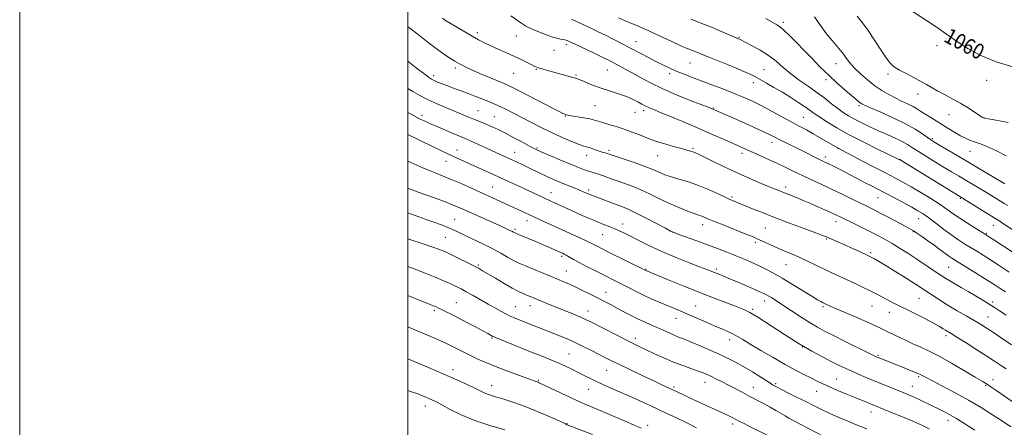
# Model space of a CAD drawing. Extents: x 2179800 to 2182700, y 287300 to 290200.
# Drawn here: x 2179800 to 2180307, y 288670 to 288880 of the extents above; entities that cross this region are included whole.
import ezdxf
from ezdxf.enums import TextEntityAlignment as Align

# ---------------------------------------------------------------- set-up
doc = ezdxf.new("R2010")
doc.units = 0
doc.header["$MEASUREMENT"] = 0
for name, color, linetype, lineweight in [('CONTOUR INDEX', 41, 'Continuous', 13), ('CONTOUR INDEX LABEL', 244, 'Continuous', 0), ('CONTOUR INTERMEDIATE', 44, 'Continuous', 0), ('GRID LINE', 7, 'Continuous', 0), ('SPOT ELEVATION DTM', 2, 'Continuous', 13)]:
    doc.layers.add(name, color=color, linetype=linetype, lineweight=lineweight)
doc.styles.add('Style-WORKING', font='WORKING.shx')

msp = doc.modelspace()

# ---------------------------------------------------------------- linework, layer by layer
at = {"layer": 'CONTOUR INDEX', "flags": 128}
for points, elevation in [([(2180312.12, 288855.953), (2180303.056, 288858.628), (2180295.049, 288862.002), (2180288.371, 288865.637), (2180283.106, 288868.984), (2180279.148, 288871.687), (2180275.632, 288874.161), (2180271.502, 288877.013), (2180260.2589, 288884.51)], 1060), ([(2180316.219, 288768.901), (2180306.08, 288775.761), (2180304.847, 288776.576), (2180304.014, 288777.108), (2180300.58, 288779.233), (2180284.282, 288789.377), (2180253.47, 288808.127), (2180253.244, 288808.248), (2180252.8489, 288808.445), (2180251.437, 288809.129), (2180242.166, 288813.595), (2180234.767, 288817.245), (2180227.274, 288821.117), (2180220.86, 288824.701), (2180215.753, 288827.796), (2180211.947, 288830.275), (2180209.303, 288832.11), (2180207.153, 288833.665), (2180204.697, 288835.4), (2180201.335, 288837.654), (2180197.262, 288840.274), (2180192.872, 288842.983), (2180188.547, 288845.531), (2180184.624, 288847.771), (2180179.041, 288850.936), (2180176.604, 288852.19), (2180173.015, 288853.793), (2180167.5909, 288856.033), (2180155.582, 288860.858), (2180151.472, 288862.532), (2180148.7579, 288863.653), (2180146.889, 288864.406), (2180145.2911, 288865.01), (2180143.29, 288865.805), (2180140.187, 288867.164), (2180135.546, 288869.316), (2180129.987, 288871.921), (2180124.393, 288874.495), (2180119.473, 288876.657), (2180111.589, 288879.989), (2180108.371, 288881.401)], 1070), ([(2180047.761, 288835.567), (2180045.137, 288836.739), (2180042.724, 288837.729), (2180040.245, 288838.713), (2180034.383, 288841.069), (2180031.013, 288842.378), (2180027.429, 288843.711), (2180023.8451, 288845.015), (2180020.509, 288846.241), (2180017.634, 288847.342), (2180015.282, 288848.293), (2180013.477, 288849.068), (2180012.115, 288849.739), (2180010.582, 288850.742), (2180008.132, 288852.607), (2180004.313, 288855.637), (2180000, 288859.108)], 1080), ([(2180310.947, 288712.966), (2180305.582, 288716.5809), (2180301.161, 288719.534), (2180297.774, 288721.756), (2180294.844, 288723.59), (2180291.626, 288725.4819), (2180287.563, 288727.7869), (2180282.829, 288730.493), (2180277.785, 288733.497), (2180272.702, 288736.715), (2180261.985, 288743.76), (2180256.146, 288747.532), (2180250.517, 288751.096), (2180245.782, 288754.031), (2180242.448, 288756.031), (2180240.303, 288757.253), (2180238.959, 288757.971), (2180237.998, 288758.458), (2180236.891, 288758.9851), (2180232.198, 288761.141), (2180228.638, 288762.763), (2180224.985, 288764.409), (2180221.741, 288765.845), (2180217.051, 288767.871), (2180215.556, 288768.497), (2180213.6089, 288769.258), (2180210.02, 288770.608), (2180204.022, 288772.847), (2180196.517, 288775.662), (2180188.827, 288778.584), (2180182.081, 288781.206), (2180176.639, 288783.3701), (2180167.156, 288787.237), (2180165.772, 288787.852), (2180163.331, 288788.994), (2180159.507, 288790.81), (2180154.755, 288792.972), (2180149.724, 288795.036), (2180144.98, 288796.653), (2180140.763, 288797.876), (2180137.23, 288798.853), (2180134.47, 288799.717), (2180132.294, 288800.531), (2180130.447, 288801.342), (2180128.607, 288802.212), (2180126.207, 288803.274), (2180122.611, 288804.678), (2180117.52, 288806.4809), (2180111.96, 288808.365), (2180103.169, 288811.301), (2180102.439, 288811.524), (2180101.627, 288811.743), (2180100.536, 288812.053), (2180099.087, 288812.5149), (2180095.283, 288813.865), (2180093.423, 288814.487), (2180091.813, 288814.953), (2180090.002, 288815.501), (2180087.391, 288816.446), (2180083.562, 288818.02), (2180078.8019, 288820.116), (2180073.581, 288822.541), (2180068.318, 288825.112), (2180063.25, 288827.678), (2180054.427, 288832.24), (2180050.834, 288834.072), (2180047.761, 288835.567)], 1080), ([(2180268.453, 288669.659), (2180264.661, 288671.513), (2180260.0741, 288673.571), (2180254.781, 288675.801), (2180249.486, 288677.955), (2180236.178, 288683.319), (2180229.871, 288685.893), (2180225.549, 288687.6689), (2180220.962, 288689.583), (2180216.758, 288691.39), (2180213.385, 288692.926), (2180210.484, 288694.337), (2180207.4919, 288695.845), (2180203.918, 288697.662), (2180199.551, 288699.944), (2180194.247, 288702.831), (2180188.051, 288706.343), (2180181.755, 288710.009), (2180176.336, 288713.235), (2180172.485, 288715.582), (2180169.751, 288717.233), (2180167.393, 288718.524), (2180164.769, 288719.7611), (2180161.62, 288721.118), (2180157.786, 288722.741), (2180153.231, 288724.702), (2180143.925, 288728.739), (2180140.166, 288730.345), (2180129.458, 288734.847), (2180125.254, 288736.6719), (2180121.065, 288738.59), (2180117.1449, 288740.52), (2180113.532, 288742.389), (2180110.212, 288744.131), (2180107.116, 288745.72), (2180100.421, 288749.08), (2180096.3069, 288751.158), (2180092.046, 288753.338), (2180088.213, 288755.345), (2180085.255, 288756.955), (2180081.554, 288759.0519), (2180080.421, 288759.663), (2180079.535, 288760.1), (2180076.681, 288761.392), (2180072.57, 288763.202), (2180069.598, 288764.4889), (2180066.242, 288765.919), (2180056.897, 288769.832), (2180055.285, 288770.545), (2180054.294, 288771.0209), (2180053.424, 288771.458), (2180052.183, 288772.053), (2180050.126, 288773.001), (2180046.82, 288774.499), (2180027.862, 288783.0059), (2180024.231, 288784.545), (2180019.625, 288786.344), (2180013.228, 288788.723), (2180005.847, 288791.456), (2180000, 288793.683)], 1090), ([(2180120.285, 288669.952), (2180116.906, 288671.429), (2180111.457, 288673.789), (2180105.0099, 288676.5619), (2180099.014, 288679.112), (2180094.492, 288681.001), (2180090.741, 288682.583), (2180086.627, 288684.407), (2180081.411, 288686.83), (2180075.9321, 288689.43), (2180067.564, 288693.424), (2180066.995, 288693.663), (2180066.312, 288693.9171), (2180061.802, 288695.539), (2180056.9011, 288697.313), (2180050.931, 288699.514), (2180045.017, 288701.771), (2180040.051, 288703.787), (2180035.982, 288705.566), (2180032.528, 288707.187), (2180029.451, 288708.71), (2180026.7149, 288710.1131), (2180024.329, 288711.354), (2180022.196, 288712.444), (2180019.786, 288713.609), (2180016.458, 288715.127), (2180011.759, 288717.198), (2180005.971, 288719.696), (2180000, 288722.233)], 1100)]:
    msp.add_lwpolyline(points, dxfattribs=dict(at, elevation=elevation))
at = {"layer": 'CONTOUR INTERMEDIATE', "flags": 128}
for points, elevation in [([(2180307.821, 288740.159), (2180304.997, 288742.008), (2180302.037, 288743.912), (2180298.393, 288746.206), (2180293.769, 288749.073), (2180281.962, 288756.335), (2180280.1519, 288757.502), (2180278.546, 288758.641), (2180274.0321, 288762.046), (2180271.087, 288764.219), (2180267.823, 288766.538), (2180264.663, 288768.722), (2180262.105, 288770.449), (2180260.402, 288771.553), (2180258.819, 288772.471), (2180256.375, 288773.792), (2180247.694, 288778.441), (2180243.234, 288780.805), (2180239.784, 288782.598), (2180236.788, 288784.105), (2180228.886, 288787.987), (2180223.63, 288790.537), (2180218.127, 288793.156), (2180212.82, 288795.615), (2180207.823, 288797.903), (2180203.169, 288800.066), (2180198.843, 288802.15), (2180194.6449, 288804.2081), (2180190.33, 288806.295), (2180185.767, 288808.427), (2180181.277, 288810.47), (2180162.895, 288818.652), (2180157.202, 288821.159), (2180150.62, 288824.012), (2180143.455, 288827.057), (2180136.531, 288829.958), (2180130.8031, 288832.331), (2180126.933, 288833.92), (2180124.422, 288834.9779), (2180122.481, 288835.883), (2180120.476, 288836.927), (2180118.393, 288838.053), (2180116.377, 288839.116), (2180114.4919, 288840.017), (2180112.49, 288840.835), (2180110.042, 288841.694), (2180103.3019, 288843.851), (2180099.451, 288845.152), (2180095.654, 288846.559), (2180092.242, 288847.905), (2180089.557, 288848.995), (2180087.757, 288849.708), (2180086.257, 288850.227), (2180084.286, 288850.809), (2180081.313, 288851.638), (2180071.414, 288854.374), (2180069.216, 288855.0019), (2180067.617, 288855.479), (2180066.476, 288855.857), (2180065.372, 288856.32), (2180063.809, 288857.082), (2180061.41, 288858.296), (2180058.254, 288859.863), (2180054.537, 288861.622), (2180050.477, 288863.428), (2180046.3911, 288865.2), (2180042.622, 288866.874), (2180039.379, 288868.431), (2180036.351, 288870.03), (2180033.094, 288871.875), (2180029.343, 288874.072), (2180025.555, 288876.323), (2180020.233, 288879.522), (2180018.863, 288880.392), (2180017.786, 288881.163)], 1076), ([(2180309.721, 288750.405), (2180304.532, 288753.782), (2180300.092, 288756.636), (2180296.304, 288759.029), (2180292.982, 288761.0919), (2180286.919, 288764.831), (2180283.744, 288766.886), (2180280.169, 288769.367), (2180276.096, 288772.3809), (2180271.943, 288775.533), (2180268.259, 288778.304), (2180265.37, 288780.349), (2180262.706, 288782.017), (2180259.475, 288783.828), (2180255.149, 288786.15), (2180250.274, 288788.723), (2180245.659, 288791.134), (2180238.7, 288794.738), (2180235.569, 288796.378), (2180228.494, 288800.145), (2180224.927, 288802.0209), (2180221.655, 288803.697), (2180218.825, 288805.107), (2180216.564, 288806.206), (2180213.432, 288807.696), (2180211.682, 288808.55), (2180202.606, 288813.105), (2180194.873, 288816.938), (2180191.596, 288818.579), (2180189.048, 288819.88), (2180186.281, 288821.249), (2180182.0601, 288823.216), (2180175.6781, 288826.084), (2180168.5171, 288829.258), (2180157.039, 288834.315), (2180156.536, 288834.523), (2180155.074, 288835.099), (2180145.948, 288838.662), (2180138.709, 288841.5901), (2180131.361, 288844.7731), (2180125.004, 288847.844), (2180119.748, 288850.638), (2180115.449, 288853.038), (2180111.97, 288854.962), (2180109.18, 288856.468), (2180106.95, 288857.649), (2180105.056, 288858.638), (2180102.894, 288859.731), (2180099.762, 288861.261), (2180095.278, 288863.414), (2180086.083, 288867.792), (2180083.437, 288869.034), (2180081.943, 288869.659), (2180080.832, 288869.961), (2180079.4309, 288870.2209), (2180077.425, 288870.6519), (2180074.5909, 288871.454), (2180070.869, 288872.742), (2180066.854, 288874.3), (2180063.305, 288875.829), (2180060.729, 288877.137), (2180058.619, 288878.461), (2180053.017, 288882.387)], 1074), ([(2180315.7751, 288757.974), (2180302.383, 288766.682), (2180299.623, 288768.455), (2180296.462, 288770.449), (2180292.525, 288772.902), (2180288.24, 288775.594), (2180284.235, 288778.192), (2180280.913, 288780.476), (2180277.77, 288782.6901), (2180274.075, 288785.192), (2180269.349, 288788.206), (2180264.121, 288791.4091), (2180259.171, 288794.342), (2180254.979, 288796.722), (2180250.817, 288798.954), (2180245.655, 288801.621), (2180238.832, 288805.117), (2180231.159, 288809.091), (2180223.816, 288813.006), (2180217.734, 288816.421), (2180208.812, 288821.638), (2180205.293, 288823.58), (2180201.791, 288825.431), (2180197.779, 288827.5651), (2180187.554, 288833.156), (2180182.2609, 288835.958), (2180177.415, 288838.346), (2180172.733, 288840.453), (2180167.766, 288842.514), (2180162.222, 288844.701), (2180156.444, 288846.918), (2180146.078, 288850.84), (2180141.874, 288852.461), (2180138.202, 288853.94), (2180134.904, 288855.37), (2180131.648, 288856.897), (2180128.058, 288858.688), (2180123.872, 288860.848), (2180110.021, 288868.115), (2180105.712, 288870.346), (2180101.698, 288872.386), (2180097.997, 288874.2151), (2180094.489, 288875.905), (2180091.0171, 288877.546), (2180087.515, 288879.183), (2180084.2709, 288880.667)], 1072), ([(2180308.954, 288784.603), (2180307.125, 288785.697), (2180297.933, 288791.334), (2180294.231, 288793.558), (2180283.539, 288799.899), (2180280.068, 288801.973), (2180276.175, 288804.318), (2180271.682, 288807.047), (2180267.079, 288809.876), (2180263.022, 288812.426), (2180259.942, 288814.428), (2180257.355, 288816.059), (2180254.552, 288817.61), (2180250.994, 288819.315), (2180246.83, 288821.1831), (2180242.383, 288823.164), (2180237.957, 288825.203), (2180233.785, 288827.218), (2180230.084, 288829.117), (2180226.973, 288830.864), (2180224.189, 288832.636), (2180221.375, 288834.66), (2180218.224, 288837.108), (2180214.651, 288839.911), (2180210.622, 288842.94), (2180206.168, 288846.084), (2180201.581, 288849.297), (2180197.2149, 288852.551), (2180193.303, 288855.807), (2180189.591, 288858.979), (2180185.702, 288861.973), (2180181.439, 288864.68), (2180177.323, 288866.951), (2180170.81, 288870.297), (2180170.3241, 288870.5181), (2180161.903, 288874.156), (2180156.278, 288876.537), (2180150.589, 288878.833), (2180145.6901, 288880.645)], 1068), ([(2180307.483, 288795.82), (2180282.8529, 288810.387), (2180273.425, 288815.999), (2180270.963, 288817.479), (2180269.357, 288818.506), (2180267.667, 288819.693), (2180265.086, 288821.523), (2180261.334, 288823.9511), (2180256.263, 288826.804), (2180249.971, 288829.864), (2180243.543, 288832.741), (2180238.312, 288835), (2180235.236, 288836.35), (2180233.776, 288837.071), (2180233.0201, 288837.583), (2180232.155, 288838.28), (2180230.757, 288839.4511), (2180225.187, 288844.173), (2180221.125, 288847.7231), (2180216.747, 288851.747), (2180212.4149, 288856.004), (2180208.2, 288860.336), (2180204.101, 288864.6019), (2180200.166, 288868.637), (2180196.64, 288872.152), (2180193.82, 288874.833), (2180191.824, 288876.525), (2180190.066, 288877.721), (2180184.408, 288881.0629)], 1066), ([(2180308.2179, 288810.234), (2180302.812, 288812.94), (2180298.123, 288815.139), (2180294.92, 288816.4581), (2180292.8169, 288817.158), (2180291.136, 288817.662), (2180289.303, 288818.3321), (2180287.159, 288819.295), (2180284.646, 288820.619), (2180281.744, 288822.33), (2180275.3599, 288826.297), (2180269.299, 288829.977), (2180266.718, 288831.579), (2180264.521, 288833.012), (2180262.445, 288834.344), (2180260.155, 288835.653), (2180257.398, 288837.0151), (2180254.274, 288838.4741), (2180250.968, 288840.066), (2180247.619, 288841.843), (2180244.181, 288843.912), (2180240.56, 288846.396), (2180236.747, 288849.34), (2180233.0709, 288852.486), (2180229.947, 288855.497), (2180227.657, 288858.117), (2180225.951, 288860.404), (2180224.447, 288862.497), (2180222.805, 288864.559), (2180218.456, 288869.655), (2180215.5631, 288873.184), (2180212.424, 288877.337), (2180209.367, 288881.94)], 1064), ([(2180309.208, 288827.376), (2180305.634, 288828.147), (2180301.883, 288828.8261), (2180298.788, 288829.351), (2180296.903, 288829.727), (2180295.646, 288830.221), (2180294.154, 288831.167), (2180291.752, 288832.794), (2180288.521, 288834.914), (2180284.732, 288837.236), (2180280.6659, 288839.51), (2180276.651, 288841.645), (2180273.0229, 288843.592), (2180269.983, 288845.336), (2180267.172, 288847), (2180264.092, 288848.745), (2180260.429, 288850.67), (2180256.6, 288852.629), (2180253.207, 288854.419), (2180250.653, 288855.98), (2180248.55, 288857.841), (2180246.315, 288860.677), (2180243.516, 288864.902), (2180240.333, 288869.888), (2180237.099, 288874.744), (2180234.103, 288878.793), (2180231.463, 288882.203)], 1062), ([(2180308.097, 288728.181), (2180304.761, 288730.444), (2180302.139, 288732.175), (2180299.468, 288733.865), (2180296.173, 288735.885), (2180292.43, 288738.129), (2180288.607, 288740.37), (2180284.949, 288742.468), (2180281.229, 288744.633), (2180277.098, 288747.1659), (2180272.334, 288750.254), (2180262.15, 288757.0281), (2180257.47, 288760.076), (2180253.225, 288762.755), (2180249.394, 288765.078), (2180245.893, 288767.094), (2180242.405, 288768.989), (2180238.548, 288770.983), (2180234.122, 288773.2081), (2180229.64, 288775.429), (2180223.029, 288778.677), (2180220.774, 288779.7561), (2180218.215, 288780.935), (2180214.772, 288782.485), (2180210.814, 288784.24), (2180206.945, 288785.93), (2180203.649, 288787.339), (2180200.922, 288788.474), (2180198.637, 288789.394), (2180196.676, 288790.16), (2180193.391, 288791.418), (2180191.825, 288792.032), (2180189.748, 288792.869), (2180186.569, 288794.163), (2180181.881, 288796.089), (2180176.018, 288798.567), (2180169.503, 288801.455), (2180162.89, 288804.561), (2180156.878, 288807.499), (2180149.341, 288811.255), (2180147.78, 288811.983), (2180146.7501, 288812.366), (2180145.544, 288812.717), (2180143.708, 288813.212), (2180140.8499, 288813.995), (2180136.812, 288815.136), (2180132.377, 288816.416), (2180128.564, 288817.544), (2180126.064, 288818.329), (2180124.262, 288818.9799), (2180119.22, 288821.032), (2180115.45, 288822.512), (2180111.32, 288824.017), (2180107.22, 288825.353), (2180103.469, 288826.48), (2180100.366, 288827.394), (2180098.049, 288828.109), (2180096.029, 288828.703), (2180093.655, 288829.27), (2180090.516, 288829.874), (2180084.309, 288830.947), (2180082.578, 288831.271), (2180081.724, 288831.466), (2180080.337, 288831.898), (2180079.802, 288832.12), (2180078.271, 288832.872), (2180074.787, 288834.657), (2180061.9419, 288841.316), (2180055.907, 288844.424), (2180052.099, 288846.328), (2180049.591, 288847.473), (2180042.916, 288850.234), (2180038.243, 288852.2), (2180033.8599, 288854.106), (2180030.542, 288855.643), (2180028.216, 288856.813), (2180026.593, 288857.693), (2180025.375, 288858.3831), (2180024.207, 288859.071), (2180022.722, 288859.968), (2180020.617, 288861.265), (2180017.852, 288863.091), (2180014.45, 288865.555), (2180010.469, 288868.68), (2180006.103, 288872.151), (2180001.58, 288875.568), (2180000, 288876.641)], 1078), ([(2180308.063, 288700.522), (2180305.261, 288702.418), (2180302.192, 288704.457), (2180298.226, 288707.039), (2180293.033, 288710.372), (2180287.494, 288713.897), (2180282.792, 288716.864), (2180279.793, 288718.725), (2180276.971, 288720.446), (2180275.739, 288721.224), (2180273.844, 288722.353), (2180270.764, 288724.049), (2180266.252, 288726.402), (2180261.152, 288728.9969), (2180250.95, 288734.112), (2180248.625, 288735.305), (2180242.2879, 288738.611), (2180238.465, 288740.549), (2180234.432, 288742.516), (2180230.318, 288744.463), (2180218.38, 288750.009), (2180214.352, 288751.9231), (2180205.82, 288756.056), (2180201.588, 288758.021), (2180197.564, 288759.7641), (2180193.76, 288761.343), (2180190.16, 288762.856), (2180186.78, 288764.362), (2180183.779, 288765.76), (2180181.3481, 288766.91), (2180179.484, 288767.764), (2180177.396, 288768.646), (2180174.096, 288769.972), (2180163.1469, 288774.324), (2180157.969, 288776.408), (2180154.553, 288777.822), (2180152.574, 288778.666), (2180151.352, 288779.165), (2180150.243, 288779.548), (2180148.734, 288780.055), (2180146.345, 288780.925), (2180142.762, 288782.331), (2180138.336, 288784.178), (2180133.584, 288786.302), (2180128.925, 288788.546), (2180124.388, 288790.766), (2180119.904, 288792.826), (2180115.445, 288794.622), (2180111.144, 288796.184), (2180107.173, 288797.574), (2180103.675, 288798.835), (2180100.664, 288799.938), (2180098.122, 288800.832), (2180096.003, 288801.499), (2180094.145, 288802.04), (2180092.359, 288802.585), (2180090.409, 288803.272), (2180087.871, 288804.269), (2180084.278, 288805.7501), (2180079.4309, 288807.779), (2180074.227, 288809.976), (2180069.8311, 288811.849), (2180067.019, 288813.081), (2180065.003, 288814.0541), (2180062.6, 288815.32), (2180058.959, 288817.265), (2180054.547, 288819.605), (2180050.159, 288821.887), (2180046.427, 288823.751), (2180043.318, 288825.217), (2180040.636, 288826.399), (2180038.194, 288827.409), (2180033.441, 288829.302), (2180030.837, 288830.374), (2180019.837, 288834.97), (2180015.087, 288837.007), (2180010.394, 288839.157), (2180006.144, 288841.312), (2180002.487, 288843.357), (2180000, 288844.881)], 1082), ([(2180311.226, 288683.791), (2180303.309, 288689.188), (2180300.178, 288691.306), (2180297.953, 288692.783), (2180295.701, 288694.197), (2180292.2039, 288696.307), (2180286.674, 288699.599), (2180280.028, 288703.468), (2180273.612, 288707.04), (2180268.43, 288709.67), (2180264.123, 288711.647), (2180259.989, 288713.493), (2180255.533, 288715.591), (2180251.0901, 288717.763), (2180247.2, 288719.694), (2180244.148, 288721.194), (2180241.197, 288722.579), (2180237.356, 288724.294), (2180232.023, 288726.616), (2180221.105, 288731.327), (2180217.886, 288732.729), (2180214.191, 288734.411), (2180213.569, 288734.712), (2180212.654, 288735.1809), (2180210.984, 288736.127), (2180208.032, 288737.91), (2180198.12, 288744.064), (2180192.789, 288747.291), (2180188.235, 288749.892), (2180184.294, 288751.962), (2180180.581, 288753.748), (2180176.774, 288755.459), (2180172.79, 288757.157), (2180168.611, 288758.8699), (2180164.202, 288760.625), (2180159.4661, 288762.459), (2180154.2941, 288764.41), (2180148.739, 288766.461), (2180139.47, 288769.829), (2180137.103, 288770.708), (2180135.313, 288771.517), (2180132.617, 288772.932), (2180128.008, 288775.384), (2180122.401, 288778.328), (2180117.19, 288780.978), (2180113.394, 288782.755), (2180110.535, 288783.922), (2180107.757, 288784.952), (2180104.452, 288786.197), (2180094.589, 288789.984), (2180093.403, 288790.461), (2180090.284, 288791.782), (2180088.047, 288792.715), (2180079.081, 288796.353), (2180076.22, 288797.536), (2180073.51, 288798.7041), (2180070.7921, 288799.944), (2180067.942, 288801.317), (2180061.945, 288804.284), (2180058.893, 288805.756), (2180055.849, 288807.189), (2180052.837, 288808.579), (2180043.348, 288812.89), (2180035.938, 288816.289), (2180032.878, 288817.679), (2180030.723, 288818.626), (2180026.216, 288820.516), (2180022.372, 288822.145), (2180014.118, 288825.677), (2180011.514, 288826.806), (2180009.8201, 288827.562), (2180008.3959, 288828.23), (2180006.686, 288829.063), (2180004.472, 288830.184), (2180001.624, 288831.685), (2180000, 288832.572)], 1084), ([(2180310.597, 288670.624), (2180306.263, 288673.531), (2180301.112, 288676.882), (2180295.229, 288680.5561), (2180288.73, 288684.391), (2180281.863, 288688.19), (2180275.389, 288691.625), (2180270.199, 288694.334), (2180266.85, 288696.095), (2180264.583, 288697.252), (2180262.305, 288698.289), (2180259.206, 288699.576), (2180255.603, 288701.017), (2180242.243, 288706.353), (2180241.607, 288706.625), (2180240.196, 288707.292), (2180237.08, 288708.811), (2180225.28, 288714.629), (2180219.217, 288717.638), (2180214.641, 288719.944), (2180210.955, 288721.934), (2180207.137, 288724.217), (2180202.476, 288727.201), (2180197.5, 288730.476), (2180193.045, 288733.43), (2180189.757, 288735.59), (2180187.496, 288737.039), (2180185.934, 288738), (2180184.694, 288738.707), (2180183.227, 288739.428), (2180180.939, 288740.442), (2180177.471, 288741.929), (2180169.496, 288745.3241), (2180164.077, 288747.668), (2180162.23, 288748.455), (2180160.651, 288749.093), (2180157.843, 288750.181), (2180154.024, 288751.6901), (2180150.238, 288753.158), (2180144.5309, 288755.359), (2180137.664, 288758.08), (2180130.69, 288761.016), (2180124.492, 288763.884), (2180119.2491, 288766.501), (2180114.965, 288768.71), (2180111.582, 288770.406), (2180108.802, 288771.712), (2180106.265, 288772.804), (2180103.652, 288773.847), (2180100.808, 288774.956), (2180097.62, 288776.233), (2180094.021, 288777.747), (2180090.142, 288779.435), (2180086.16, 288781.201), (2180073.631, 288786.849), (2180069.918, 288788.5609), (2180056.383, 288794.909), (2180051.734, 288797.072), (2180046.903, 288799.297), (2180042.09, 288801.487), (2180033.171, 288805.523), (2180020.573, 288811.31), (2180017.34, 288812.827), (2180012.356, 288815.226), (2180000, 288821.271)], 1086), ([(2180292.075, 288668.897), (2180286.923, 288672.178), (2180282.493, 288674.931), (2180279.164, 288676.899), (2180276.75, 288678.225), (2180274.92, 288679.154), (2180273.344, 288679.918), (2180269.636, 288681.69), (2180263.995, 288684.4191), (2180261.14, 288685.762), (2180258.677, 288686.8579), (2180256.252, 288687.873), (2180236.446, 288695.96), (2180232.344, 288697.66), (2180228.589, 288699.2739), (2180225.178, 288700.83), (2180221.785, 288702.469), (2180218.006, 288704.362), (2180213.477, 288706.687), (2180208.016, 288709.66), (2180201.481, 288713.507), (2180193.966, 288718.251), (2180180.276, 288727.146), (2180176.142, 288729.652), (2180173.075, 288731.166), (2180169.622, 288732.516), (2180164.634, 288734.373), (2180158.185, 288736.802), (2180150.658, 288739.713), (2180142.565, 288742.944), (2180134.949, 288746.048), (2180122.594, 288751.161), (2180103.374, 288760.657), (2180099.73, 288762.471), (2180097.391, 288763.653), (2180095.886, 288764.437), (2180094.7141, 288765.066), (2180093.249, 288765.817), (2180090.831, 288766.977), (2180087.022, 288768.736), (2180068.089, 288777.343), (2180064.138, 288779.156), (2180052.121, 288784.738), (2180032.671, 288793.538), (2180027.322, 288795.935), (2180022.21, 288798.153), (2180017.7441, 288799.984), (2180013.235, 288801.799), (2180007.714, 288804.113), (2180000, 288807.529)], 1088), ([(2180236.288, 288669.58), (2180232.325, 288671.206), (2180227.375, 288673.262), (2180221.974, 288675.551), (2180216.8909, 288677.794), (2180212.665, 288679.792), (2180208.908, 288681.676), (2180205, 288683.655), (2180200.552, 288685.854), (2180196.083, 288688.037), (2180192.343, 288689.883), (2180189.796, 288691.209), (2180187.774, 288692.393), (2180185.328, 288693.949), (2180181.764, 288696.233), (2180177.433, 288698.948), (2180172.942, 288701.639), (2180168.73, 288703.967), (2180164.553, 288706.067), (2180159.999, 288708.197), (2180154.847, 288710.513), (2180149.649, 288712.786), (2180145.154, 288714.687), (2180141.876, 288715.999), (2180139.41, 288716.947), (2180137.117, 288717.866), (2180134.491, 288719.015), (2180128.385, 288721.7851), (2180125.143, 288723.218), (2180121.789, 288724.714), (2180118.274, 288726.365), (2180114.59, 288728.221), (2180110.904, 288730.159), (2180107.423, 288732.015), (2180104.268, 288733.679), (2180101.209, 288735.266), (2180097.924, 288736.949), (2180094.205, 288738.836), (2180090.284, 288740.791), (2180086.505, 288742.615), (2180083.153, 288744.151), (2180080.278, 288745.402), (2180073.776, 288748.116), (2180060.471, 288753.581), (2180058.031, 288754.595), (2180056.112, 288755.473), (2180054.055, 288756.561), (2180051.324, 288758.125), (2180047.842, 288760.105), (2180043.654, 288762.365), (2180038.896, 288764.756), (2180029.809, 288769.142), (2180026.356, 288770.838), (2180022.646, 288772.525), (2180017.27, 288774.669), (2180009.406, 288777.543), (2180000, 288780.85)], 1092), ([(2180214.262, 288665.614), (2180202.415, 288671.934), (2180196.224, 288675.192), (2180194.274, 288676.276), (2180189.52, 288679.119), (2180186.519, 288680.843), (2180183.103, 288682.685), (2180175.7, 288686.539), (2180172.073, 288688.467), (2180168.559, 288690.351), (2180165.127, 288692.164), (2180161.783, 288693.871), (2180158.672, 288695.407), (2180155.975, 288696.7), (2180153.757, 288697.72), (2180151.621, 288698.612), (2180149.058, 288699.562), (2180145.673, 288700.7329), (2180141.541, 288702.199), (2180136.852, 288704.006), (2180131.849, 288706.145), (2180126.986, 288708.362), (2180122.771, 288710.345), (2180119.472, 288711.911), (2180116.403, 288713.3979), (2180112.64, 288715.275), (2180107.608, 288717.831), (2180094.1331, 288724.736), (2180091.7961, 288725.872), (2180089.363, 288726.945), (2180086.079, 288728.305), (2180077.995, 288731.588), (2180074.048, 288733.209), (2180061.289, 288738.498), (2180059.415, 288739.289), (2180056.955, 288740.438), (2180053.667, 288742.161), (2180049.486, 288744.547), (2180045.058, 288747.172), (2180041.208, 288749.485), (2180038.476, 288751.107), (2180036.258, 288752.352), (2180033.666, 288753.706), (2180030.108, 288755.502), (2180026.172, 288757.462), (2180022.74, 288759.154), (2180020.445, 288760.266), (2180018.925, 288760.967), (2180017.565, 288761.543), (2180015.754, 288762.26), (2180012.897, 288763.296), (2180008.4, 288764.807), (2180000, 288767.501)], 1094), ([(2180210.048, 288654.234), (2180176.3259, 288670.72), (2180173.1, 288672.313), (2180170.734, 288673.501), (2180168.853, 288674.472), (2180167.0741, 288675.409), (2180164.966, 288676.483), (2180162.086, 288677.865), (2180158.166, 288679.658), (2180153.627, 288681.7019), (2180149.064, 288683.771), (2180144.997, 288685.661), (2180141.647, 288687.253), (2180136.465, 288689.742), (2180130.806, 288692.376), (2180126.638, 288694.329), (2180120.914, 288697.025), (2180114.604, 288700.012), (2180108.955, 288702.708), (2180104.85, 288704.704), (2180101.715, 288706.274), (2180094.83, 288709.806), (2180090.5379, 288711.959), (2180086.135, 288714.07), (2180081.944, 288715.937), (2180078.0041, 288717.579), (2180074.279, 288719.066), (2180064.179, 288723.053), (2180054.362, 288726.9919), (2180052.707, 288727.709), (2180050.765, 288728.657), (2180048.194, 288730.022), (2180045.024, 288731.774), (2180041.374, 288733.832), (2180033.505, 288738.301), (2180030.06, 288740.228), (2180027.3601, 288741.685), (2180025.167, 288742.804), (2180023.109, 288743.794), (2180020.815, 288744.855), (2180017.903, 288746.136), (2180013.987, 288747.776), (2180008.888, 288749.8349), (2180003.25, 288752.043), (2180000, 288753.27)], 1096), ([(2180148.673, 288670.2469), (2180143.319, 288672.831), (2180138.306, 288675.231), (2180133.418, 288677.55), (2180128.354, 288679.93), (2180122.91, 288682.463), (2180117.283, 288685.049), (2180111.77, 288687.542), (2180101.9769, 288691.879), (2180097.879, 288693.731), (2180094.3501, 288695.409), (2180091.16, 288696.991), (2180088.02, 288698.57), (2180084.695, 288700.215), (2180081.16, 288701.9), (2180077.446, 288703.577), (2180073.529, 288705.232), (2180069.164, 288706.9971), (2180064.053, 288709.04), (2180058.135, 288711.421), (2180045.1141, 288716.702), (2180043.989, 288717.1779), (2180043.429, 288717.462), (2180041.128, 288718.715), (2180038.5661, 288720.088), (2180034.761, 288722.108), (2180030.29, 288724.464), (2180025.9171, 288726.751), (2180022.268, 288728.635), (2180019.413, 288730.087), (2180017.285, 288731.148), (2180015.764, 288731.886), (2180014.531, 288732.447), (2180013.217, 288733.001), (2180011.421, 288733.728), (2180000, 288738.304)], 1098), ([(2180095.012, 288666.72), (2180081.989, 288671.779), (2180081.126, 288672.1689), (2180076.068, 288674.542), (2180071.619, 288676.545), (2180066.247, 288678.799), (2180060.322, 288681.069), (2180054.482, 288683.15), (2180049.434, 288684.843), (2180045.696, 288686.021), (2180043.039, 288686.835), (2180041.045, 288687.51), (2180039.284, 288688.254), (2180034.483, 288690.579), (2180030.508, 288692.43), (2180025.208, 288694.816), (2180018.524, 288697.752), (2180010.614, 288701.1639), (2180000, 288705.696)], 1102), ([(2180049.854, 288669.059), (2180042.134, 288671.294), (2180034.375, 288673.915), (2180027.488, 288676.816), (2180021.805, 288679.635), (2180017.51, 288681.9509), (2180014.638, 288683.476), (2180012.611, 288684.467), (2180010.702, 288685.3131), (2180008.269, 288686.342), (2180005.023, 288687.607), (2180000.763, 288689.098), (2180000, 288689.339)], 1104)]:
    msp.add_lwpolyline(points, dxfattribs=dict(at, elevation=elevation))
at = {"layer": 'GRID LINE', "flags": 128}
for points in [[(2179800, 287300), (2182700, 287300), (2182700, 290200), (2179800, 290200), (2179800, 287300)], [(2180000, 287500), (2182500, 287500), (2182500, 290000), (2180000, 290000), (2180000, 287500)]]:
    msp.add_lwpolyline(points, dxfattribs=at)
at = {"layer": 'SPOT ELEVATION DTM'}
for p in [(2180193.36, 288879.11, 1065.64), (2180035.69, 288873.77, 1075.61), (2180055.85, 288871.93, 1075.01), (2180081.65, 288867.54, 1074.39), (2180117.52, 288869.1, 1071.19), (2180170.57, 288871.28, 1067.89), (2180075.2, 288864.66, 1074.97), (2180272.52, 288867.01, 1060.33), (2180145.28, 288858.13, 1070.87), (2180220.53, 288857.79, 1064.7), (2180024.38, 288855.44, 1078.39), (2180054.44, 288852.79, 1076.84), (2180066.09, 288854.89, 1076.09), (2180102.75, 288854.48, 1074.89), (2180134.85, 288852.59, 1072.4), (2180183.35, 288854.59, 1069.1), (2180247.28, 288852.46, 1062.35), (2180013.26, 288851.56, 1079.57), (2180086.56, 288851.92, 1075.83), (2180177.83, 288847.99, 1070.52), (2180215.38, 288849.52, 1066.39), (2180298.03, 288849.12, 1060.4), (2180262.8, 288842.14, 1062.56), (2180036.09, 288833.56, 1081.08), (2180096.3, 288836.19, 1077.02), (2180116.91, 288832.64, 1076.75), (2180121.34, 288833.46, 1076.44), (2180157.36, 288834.83, 1073.9), (2180232.3, 288836.14, 1066.27), (2180007.3, 288831.13, 1083.57), (2180044.49, 288830.4, 1081.08), (2180081.07, 288830.77, 1078.09), (2180203.73, 288830.05, 1071.05), (2180278.65, 288831.42, 1062.81), (2180296.65, 288829.92, 1061.96), (2180187.44, 288817.19, 1074.57), (2180270.04, 288819.07, 1065.79), (2180025.27, 288813.26, 1085.29), (2180054.96, 288812.13, 1083.25), (2180066.47, 288814.34, 1081.81), (2180103.54, 288813.02, 1079.7), (2180146.88, 288814.18, 1077.78), (2180172.08, 288811.49, 1076.47), (2180221.55, 288813.9, 1072), (2180289.58, 288812.57, 1064.77), (2180019.52, 288807.5, 1086.75), (2180092.13, 288810.54, 1080.6), (2180128.58, 288810.29, 1078.81), (2180215.05, 288809.59, 1073.57), (2180253.51, 288808.48, 1069.93), (2180043.6, 288794.21, 1087.11), (2180073.65, 288791.35, 1085.25), (2180093.02, 288792.65, 1083.67), (2180194.62, 288794.15, 1077.56), (2180166.95, 288788.98, 1079.77), (2180242.17, 288788.72, 1074.81), (2180284.48, 288788.4, 1070.17), (2180024.09, 288777.61, 1091.12), (2180061.3, 288776.87, 1088.59), (2180220.52, 288776.44, 1078.57), (2180263.07, 288777.85, 1074.79), (2180055.21, 288772.4, 1089.74), (2180110.68, 288775.08, 1085.41), (2180136.24, 288771.06, 1083.99), (2180151.8, 288774.8, 1082.55), (2180184.11, 288773.09, 1080.98), (2180260.28, 288771.2, 1076.08), (2180301.48, 288774.5, 1070.79), (2180019.3, 288768.22, 1093.03), (2180100.26, 288769.62, 1086.86), (2180215.47, 288767.5, 1080.15), (2180297.87, 288770.2, 1071.9), (2180178.94, 288765.68, 1082.33), (2180079.16, 288758.53, 1090.29), (2180238.29, 288760.45, 1079.76), (2180036.24, 288753.99, 1093.8), (2180081.57, 288750.87, 1091.19), (2180122.67, 288751.79, 1087.9), (2180158.93, 288751.94, 1085.67), (2180194.69, 288754.24, 1082.85), (2180278.51, 288752.91, 1076.96), (2180102.01, 288739.97, 1091.27), (2180183.7, 288735.53, 1086.57), (2180263.27, 288736.85, 1080.93), (2180013.59, 288730.76, 1098.28), (2180025, 288734.58, 1097.1), (2180055.29, 288732.64, 1095.13), (2180062.81, 288733.08, 1094.65), (2180148.2, 288732.91, 1089.13), (2180177.52, 288731.23, 1087.76), (2180213.82, 288732.65, 1084.22), (2180238.95, 288732.97, 1082.85), (2180301.21, 288734.9, 1077.67), (2180092.74, 288730.27, 1093.34), (2180138.08, 288726.57, 1090.69), (2180247.95, 288729.66, 1082.72), (2180298.87, 288727.23, 1079.15), (2180043.33, 288716.37, 1098.15), (2180117.04, 288716.18, 1093.56), (2180165.67, 288715.56, 1090.53), (2180277.08, 288717.65, 1082.4), (2180203.3, 288711.86, 1088), (2180082.88, 288708.18, 1097.07), (2180242.14, 288707.48, 1085.83), (2180023.18, 288700.2, 1101.45), (2180102.28, 288699.78, 1096.85), (2180220.76, 288695.31, 1089.1), (2180263.12, 288696.47, 1086.23), (2180301.33, 288695.01, 1083.4), (2180043.18, 288691.86, 1101.36), (2180067.19, 288694.58, 1099.87), (2180093.17, 288689.95, 1098.81), (2180137.04, 288691.11, 1095.76), (2180153.01, 288693.57, 1094.68), (2180177.97, 288690.96, 1093.27), (2180189.47, 288692.98, 1091.72), (2180259.89, 288691.59, 1087.18), (2180297.66, 288691.92, 1084.15), (2180210.46, 288689.01, 1090.77), (2180008.99, 288681.47, 1104.58), (2180238.58, 288678.33, 1090.63), (2180081.9, 288672.3, 1101.93), (2180123.42, 288671.48, 1099.59), (2180167.29, 288672.05, 1096.41), (2180278.15, 288673.98, 1088.56)]:
    msp.add_point(p, dxfattribs=at)

# ---------------------------------------------------------------- texts
at = {"layer": 'CONTOUR INDEX LABEL', "style": 'Style-WORKING', "width": 0.875}
msp.add_text('1060', height=8, rotation=331.9, dxfattribs=at).set_placement((2180277.309, 288872.981, 1060), align=Align.MIDDLE_LEFT)

doc.saveas('drawing.dxf')
